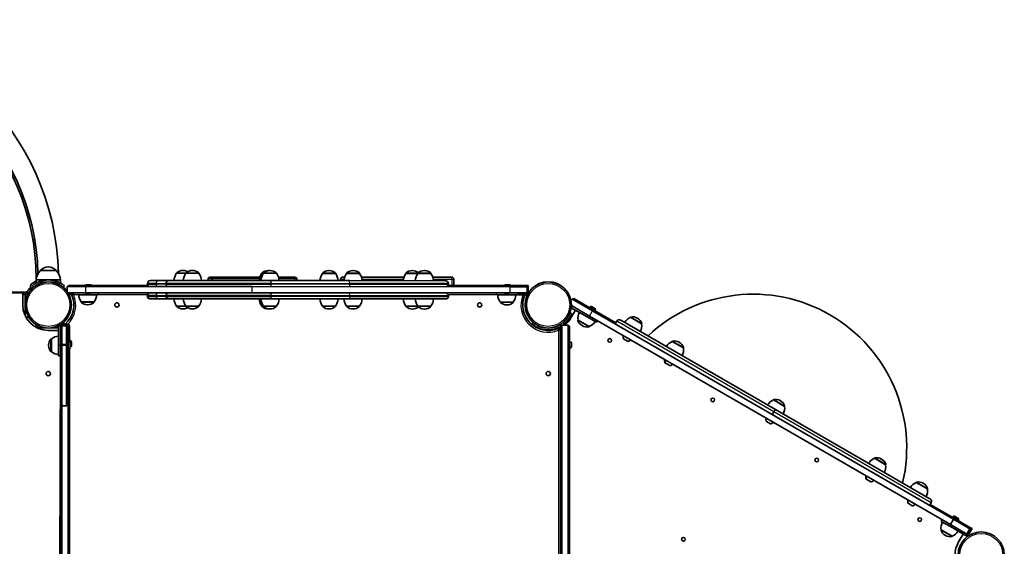
# Model space of a CAD drawing. Units: millimetres. Extents: x -4279 to 4205, y -3196 to 3014.
# Drawn here: x -43 to 1580, y 647 to 1514 of the extents above; entities that cross this region are included whole.
import ezdxf

# ---------------------------------------------------------------- set-up
doc = ezdxf.new("R2010")
doc.units = ezdxf.units.MM
doc.linetypes.add('DOUBLE_DASH_CHAIN', pattern=[1.2403, 0.6614, -0.0827, 0.1654, -0.0827, 0.1654, -0.0827])
for name, color, linetype, lineweight in [('Odniesienie (ISO)', 7, 'DOUBLE_DASH_CHAIN', 25), ('Widoczne (ISO)', 7, 'Continuous', 35), ('Widoczne wąskie (ISO)', 7, 'Continuous', 25)]:
    doc.layers.add(name, color=color, linetype=linetype, lineweight=lineweight)

msp = doc.modelspace()

# ---------------------------------------------------------------- linework, layer by layer
at = {"layer": 'Odniesienie (ISO)', "ltscale": 0.952172}
for p, q in [((36.8, 1064.2), (36.8, 1061.2)), ((69.3, 1064.1), (69.3, 1061.1)), ((86.8, 1064.1), (86.8, 1061.1)), ((742.6, 1063.9), (742.6, 1060.9)), ((760.1, 1063.9), (760.1, 1060.9)), ((792.6, 1063.8), (792.6, 1060.8))]:
    msp.add_line(p, q, dxfattribs=at)
at = {"layer": 'Odniesienie (ISO)', "ltscale": 8.734446}
for p, q in [((36.8, 1064.2), (69.3, 1064.1)), ((36.8, 1061.2), (69.3, 1061.1)), ((760.1, 1063.9), (792.6, 1063.8)), ((760.1, 1060.9), (792.6, 1060.8))]:
    msp.add_line(p, q, dxfattribs=at)
at = {"layer": 'Odniesienie (ISO)', "ltscale": 11.081567}
for p, q in [((86.8, 1064.1), (69.3, 1064.1)), ((86.8, 1061.1), (69.3, 1061.1)), ((760.1, 1063.9), (742.6, 1063.9)), ((760.1, 1060.9), (742.6, 1060.9))]:
    msp.add_line(p, q, dxfattribs=at)
at = {"layer": 'Widoczne (ISO)'}
for p, q in [((-31.1, 1195.3), (-28.2, 1195.9)), ((-18.1, 1152.1), (-21, 1151.4)), ((17.5, 1100.8), (-8.5, 1100.8)), ((-8.5, 1100.8), (-8.5, 1100.8)), ((17.5, 1100.8), (17.5, 1100.8)), ((215.8, 1096.3), (215.8, 1096.4)), ((231.3, 1096.3), (215.8, 1096.3)), ((226.8, 1101), (226.2, 1101)), ((231.3, 1096.3), (231.3, 1096.4)), ((252.6, 1096.3), (231.3, 1096.3)), ((242.3, 1101), (241.7, 1101)), ((252.6, 1096.3), (252.6, 1096.4)), ((270.7, 1090.2), (277.2, 1090.2)), ((277.2, 1090.2), (353.2, 1090.2)), ((358.7, 1096.3), (356.4, 1096.3)), ((356.4, 1096.3), (356.4, 1096.3)), ((359.3, 1096.3), (358.7, 1096.3)), ((380.6, 1096.3), (359.3, 1096.3)), ((359.3, 1096.3), (359.3, 1096.3)), ((367.4, 1100.9), (366.8, 1100.9)), ((370.2, 1100.9), (369.7, 1100.9)), ((380.6, 1096.3), (380.6, 1096.3)), ((383.8, 1090.2), (409.6, 1090.2)), ((409.6, 1090.2), (410.8, 1090.2)), ((456.4, 1096.2), (456.4, 1096.3)), ((477.7, 1096.2), (456.4, 1096.2)), ((467.3, 1100.9), (466.7, 1100.9)), ((477.7, 1096.2), (477.7, 1096.3)), ((490, 1090.2), (492.9, 1090.2)), ((496.1, 1096.2), (496.1, 1096.3)), ((517.4, 1096.2), (496.1, 1096.2)), ((507, 1100.9), (506.5, 1100.9)), ((517.4, 1096.2), (517.4, 1096.3)), ((520.6, 1090.2), (590.6, 1090.2)), ((613.6, 1096.2), (593.8, 1096.2)), ((593.8, 1096.2), (593.8, 1096.2)), ((604.7, 1100.8), (604.1, 1100.8)), ((634.9, 1096.2), (613.6, 1096.2)), ((613.6, 1096.2), (613.6, 1096.2)), ((624.6, 1100.8), (624, 1100.8)), ((634.9, 1096.2), (634.9, 1096.2)), ((638.1, 1090.2), (668.3, 1090.2)), ((668.3, 1090.2), (668.9, 1090.2)), ((-24.7, 1074.2), (-24.4, 1074.2)), ((-24.4, 1074.2), (-24.4, 1069)), ((-21.9, 1075.7), (-20, 1073.4)), ((4.5, 1085.3), (-15.5, 1085.3)), ((-15.5, 1085.3), (-15.5, 1080.1)), ((24.5, 1085.3), (4.5, 1085.3)), ((24.5, 1085.3), (24.5, 1080.1)), ((28.9, 1073.4), (30.9, 1075.7)), ((35.8, 1065.8), (35.8, 1074.4)), ((66.5, 1074.4), (35.8, 1074.4)), ((37.5, 1076.2), (56.3, 1076.2)), ((37.5, 1076.2), (37.5, 1074.4)), ((56.3, 1076.2), (64.4, 1076.2)), ((64, 1074.9), (64, 1074.4)), ((340.2, 1074.3), (66.5, 1074.4)), ((66.6, 1077.4), (66.8, 1077.4)), ((66.8, 1077.4), (67.1, 1077.4)), ((67.1, 1077.4), (69, 1077.4)), ((68.3, 1077.5), (68.6, 1077.5)), ((68.6, 1077.5), (68.8, 1077.5)), ((68.8, 1077.5), (70.8, 1077.5)), ((69.5, 1077.4), (71.5, 1077.4)), ((71.3, 1077.5), (73.2, 1077.5)), ((71.5, 1077.4), (71.7, 1077.4)), ((71.7, 1077.4), (72, 1077.4)), ((73.2, 1077.5), (73.5, 1077.5)), ((73.5, 1077.5), (73.7, 1077.5)), ((74.2, 1076.2), (168.5, 1076.2)), ((74.5, 1074.9), (74.5, 1074.4)), ((167.9, 1079.6), (167.9, 1078.3)), ((172.6, 1084.3), (186.2, 1084.3)), ((203.3, 1084.3), (186.2, 1084.3)), ((198.5, 1079.6), (198.5, 1078.3)), ((203.3, 1084.3), (368.4, 1084.3)), ((267.7, 1084.3), (267.7, 1087.2)), ((274.6, 1084.3), (274.6, 1087.2)), ((340.2, 1074.3), (765.6, 1074.1)), ((500.8, 1084.2), (368.4, 1084.3)), ((413.8, 1084.2), (413.8, 1087.2)), ((486, 1084.2), (486, 1086.2)), ((500.8, 1084.2), (659.1, 1084.1)), ((663.4, 1076.2), (755.4, 1076.2)), ((663.9, 1079.4), (663.9, 1078.1)), ((672.9, 1076.2), (672.9, 1086.2)), ((754.8, 1074.6), (754.8, 1074.1)), ((757.4, 1077.2), (757.6, 1077.2)), ((757.6, 1077.2), (757.9, 1077.2)), ((757.9, 1077.2), (759.8, 1077.2)), ((759.1, 1077.5), (759.4, 1077.5)), ((759.4, 1077.5), (759.6, 1077.5)), ((759.6, 1077.5), (761.6, 1077.5)), ((760.3, 1077.2), (762.3, 1077.2)), ((762.1, 1077.5), (764, 1077.5)), ((762.3, 1077.2), (762.5, 1077.2)), ((762.5, 1077.2), (762.8, 1077.2)), ((764, 1077.5), (764.3, 1077.5)), ((764.3, 1077.5), (764.5, 1077.5)), ((764.8, 1076.2), (776.1, 1076.2)), ((765.3, 1074.6), (765.3, 1074.1)), ((793.8, 1074.1), (765.6, 1074.1)), ((776.1, 1076.2), (795.3, 1076.2)), ((793.8, 1064.1), (793.8, 1074.1)), ((795.3, 1064.2), (795.3, 1076.2)), ((-781.4, 1065.2), (-33.5, 1065.2)), ((-37.5, 1064.3), (-777.3, 1065.6)), ((-37.6, 1044.3), (-37.5, 1064.3)), ((-33.6, 1064.2), (-37.5, 1064.2)), ((-27.9, 1064.2), (-33.6, 1064.2)), ((-33.6, 1064.2), (-33.6, 1061.2)), ((-29.6, 1061.2), (-33.6, 1061.2)), ((-33.6, 1061.2), (-33.6, 1027.2)), ((-29.6, 1061.2), (-29.6, 1064.2)), ((66.5, 1064.4), (36.7, 1064.4)), ((37.5, 1064.4), (37.5, 1064.2)), ((56.3, 1064.2), (37.5, 1064.2)), ((38.5, 1061.2), (38.5, 1064.2)), ((43.2, 1061.2), (38.5, 1061.2)), ((66.3, 1064.2), (46.2, 1064.2)), ((54.3, 1061.1), (84.3, 1061.1)), ((66.3, 1064.2), (56.3, 1064.2)), ((66.3, 1064.4), (66.3, 1061.1)), ((340.2, 1064.3), (66.5, 1064.4)), ((72.3, 1064.4), (72.3, 1061.1)), ((171.5, 1064.2), (72.3, 1064.2)), ((171.5, 1064.2), (72.3, 1064.2)), ((88.5, 1064.2), (88.5, 1064.2)), ((167.8, 1059.6), (167.8, 1058.3)), ((198.5, 1059.6), (198.5, 1058.3)), ((340.2, 1064.3), (765.6, 1064.1)), ((663.9, 1059.4), (663.9, 1058.1)), ((745.1, 1060.9), (775.1, 1060.8)), ((757.1, 1064.1), (757.1, 1060.9)), ((763.1, 1064.1), (763.1, 1060.9)), ((793.8, 1064.1), (765.6, 1064.1)), ((794.3, 1061.2), (789.7, 1061.2)), ((795.3, 1064.2), (793.8, 1064.2)), ((794.3, 1061.2), (794.3, 1064.2)), ((58.6, 1049.1), (79.9, 1049.1)), ((58.6, 1049.1), (58.6, 1049.1)), ((69, 1044.5), (69.6, 1044.5)), ((79.9, 1049.1), (79.9, 1049.1)), ((185.5, 1054.3), (171.8, 1054.3)), ((185.5, 1054.3), (202.5, 1054.3)), ((368.9, 1054.3), (202.5, 1054.3)), ((215.8, 1042.3), (231.3, 1042.3)), ((215.8, 1042.3), (215.8, 1042.3)), ((231.3, 1042.3), (252.6, 1042.3)), ((231.3, 1042.3), (231.3, 1042.3)), ((252.6, 1042.3), (252.6, 1042.2)), ((356.4, 1042.3), (358.7, 1042.3)), ((356.4, 1042.3), (356.4, 1042.2)), ((358.7, 1042.3), (359.3, 1042.3)), ((359.3, 1042.3), (380.6, 1042.3)), ((359.3, 1042.3), (359.3, 1042.2)), ((368.9, 1054.3), (500.9, 1054.2)), ((380.6, 1042.3), (380.6, 1042.2)), ((456.4, 1042.2), (477.7, 1042.2)), ((456.4, 1042.2), (456.4, 1042.2)), ((477.7, 1042.2), (477.7, 1042.2)), ((496.1, 1042.2), (517.4, 1042.2)), ((496.1, 1042.2), (496.1, 1042.1)), ((659.9, 1054.1), (500.9, 1054.2)), ((517.4, 1042.2), (517.4, 1042.1)), ((593.7, 1042.2), (613.6, 1042.2)), ((593.7, 1042.2), (593.7, 1042.1)), ((613.6, 1042.2), (634.9, 1042.2)), ((613.6, 1042.2), (613.6, 1042.1)), ((634.9, 1042.2), (634.9, 1042.1)), ((749.4, 1048.9), (770.7, 1048.8)), ((749.4, 1048.9), (749.4, 1048.8)), ((759.8, 1044.2), (760.4, 1044.2)), ((770.7, 1048.8), (770.7, 1048.8)), ((865.7, 1051.7), (867.1, 1054.2)), ((865.7, 1051.7), (867.1, 1054.2)), ((892.7, 1024.4), (866.2, 1039.7)), ((896.5, 1025.7), (866.4, 1043)), ((867.1, 1054.2), (901.5, 1034.3)), ((867.1, 1054.2), (867.1, 1054.2)), ((870.5, 1054.6), (869.5, 1052.8)), ((870.5, 1054.6), (874.2, 1052.4)), ((896, 1039.8), (874.2, 1052.4)), ((895, 1038.9), (894.7, 1038.3)), ((896.8, 1040.2), (896.8, 1040.2)), ((898.5, 1039.9), (898.7, 1039.7)), ((898.7, 1039.7), (899, 1039.6)), ((899, 1039.6), (900.6, 1038.6)), ((900.3, 1041.1), (900.5, 1041)), ((900.5, 1041), (900.8, 1040.9)), ((900.8, 1040.9), (902.4, 1039.9)), ((902.9, 1039.7), (904.6, 1038.7)), ((904.6, 1038.7), (904.8, 1038.6)), ((904.8, 1038.6), (905, 1038.4)), ((-33.6, 1027.2), (-33.6, 1026.3)), ((-32.5, 1024.2), (-27.9, 1024.2)), ((226.1, 1037.7), (226.7, 1037.7)), ((241.7, 1037.7), (242.2, 1037.7)), ((366.8, 1037.6), (367.3, 1037.6)), ((369.6, 1037.6), (370.2, 1037.6)), ((466.7, 1037.6), (467.3, 1037.6)), ((506.4, 1037.6), (507, 1037.6)), ((604.1, 1037.5), (604.7, 1037.5)), ((624, 1037.5), (624.5, 1037.5)), ((866.9, 1030.2), (864.1, 1031.2)), ((873.2, 1035.7), (865.7, 1022.7)), ((892.7, 1024.4), (907.9, 1015.6)), ((896.5, 1025.7), (1491, 682.4)), ((901.1, 1038.4), (902.8, 1037.4)), ((1496, 691.1), (901.5, 1034.3)), ((902.8, 1037.4), (903, 1037.3)), ((903, 1037.3), (903.2, 1037.2)), ((904.1, 1033.7), (903.8, 1033)), ((939.7, 1014.6), (904.5, 1034.9)), ((905.9, 1034.9), (905.6, 1034.3)), ((982.3, 1013.1), (963.8, 1023.8)), ((963.8, 1023.8), (963.9, 1023.8)), ((975.6, 1022.3), (975.1, 1022.6)), ((-15.5, 1011.9), (-15.5, 1007.2)), ((-13.9, 1006.4), (-12.5, 1006.4)), ((-12.5, 1006.4), (0.1, 1006.4)), ((8.8, 1006.4), (21.5, 1006.4)), ((21.5, 1010.2), (24.5, 1010.2)), ((21.5, 1010.2), (21.5, 977.7)), ((21.5, 1006.4), (21.5, 1006.4)), ((24.5, 1007.7), (24.5, 1010.2)), ((24.5, 979.7), (24.5, 1007.7)), ((26.5, 1009.7), (34.5, 1009.7)), ((27.5, 1012.6), (36.5, 1012.6)), ((30.9, 1012.8), (28.9, 1015.1)), ((36.5, 1007.7), (36.5, 979.7)), ((39.5, 983.1), (39.5, 1009.6)), ((803.9, 1015.1), (802, 1012.8)), ((848.4, 1007.9), (848.4, 1002.5)), ((851.4, 1010.9), (860.4, 1010.9)), ((854.8, 1012.8), (852.8, 1015.1)), ((863.4, 256.7), (863.4, 1007.9)), ((877.5, 1019.3), (895.9, 1008.7)), ((877.5, 1019.3), (877.5, 1019.3)), ((884.1, 1010.1), (884.6, 1009.8)), ((895.9, 1008.7), (895.9, 1008.6)), ((907.9, 1015.6), (909.4, 1018.2)), ((938.7, 1012.9), (941.3, 1017.4)), ((938.7, 1012.9), (941.3, 1017.4)), ((947.8, 1019.2), (1202.6, 872)), ((982.3, 1013.1), (982.3, 1013.2)), ((21.5, 1002.1), (4.4, 1002.2)), ((819.3, 1003.2), (837.5, 1003.2)), ((821.2, 1003.8), (821.2, 1003.8)), ((848.3, 1003.2), (848.4, 1003.2)), ((848.4, 1002.5), (848.4, 1003.2)), ((848.4, 265.3), (848.4, 1002.5)), ((4.8, 978), (4.8, 977.4)), ((9.5, 988.3), (9.4, 988.3)), ((9.5, 988.3), (9.5, 967)), ((21.5, 960.2), (21.5, 977.7)), ((24.5, 979.7), (24.5, 977.8)), ((24.5, 879.8), (24.5, 977.8)), ((36.5, 986.7), (37.3, 986.7)), ((36.5, 977.8), (36.5, 979.7)), ((36.5, 977.8), (36.5, 879.8)), ((37.3, 968.7), (37.3, 986.7)), ((40.2, 985.4), (39.5, 985.4)), ((40.5, 977.2), (40.5, 978.1)), ((42.8, 982.8), (42.8, 977.4)), ((864.1, 983.6), (863.4, 983.6)), ((866.7, 981), (866.7, 975.7)), ((959.2, 984.4), (952.5, 988.3)), ((1032.8, 983.9), (1032.8, 984)), ((1051.3, 973.3), (1032.8, 983.9)), ((1044.6, 982.5), (1044.1, 982.8)), ((9.5, 967), (9.4, 967)), ((21.5, 960.2), (24.5, 960.2)), ((23.2, 304.4), (24.3, 960.2)), ((24.5, 304.4), (24.5, 960.2)), ((36.5, 968.7), (37.3, 968.7)), ((39.5, 292.2), (39.5, 972.2)), ((864.1, 973.1), (863.4, 973.1)), ((1051.3, 973.3), (1051.3, 973.3)), ((1021.7, 948.3), (1020.7, 948.9)), ((1028.5, 944.4), (1021.7, 948.3)), ((24.5, 879.8), (24.5, 879.8)), ((26.5, 877.8), (34.5, 877.8)), ((36.5, 879.8), (36.5, 879.8)), ((1217.8, 877.1), (1199.4, 887.8)), ((1199.4, 887.8), (1199.4, 887.8)), ((1211.2, 886.3), (1210.7, 886.6)), ((1217.8, 877.1), (1217.9, 877.2)), ((1197.6, 863.4), (1200.2, 867.9)), ((1197.6, 863.4), (1200.2, 867.9)), ((1202.6, 872), (1200.2, 867.9)), ((1200.2, 867.9), (1202.6, 872)), ((1202.6, 872), (1457.4, 724.9)), ((1194.5, 848.5), (1187.8, 852.4)), ((1384.4, 780.9), (1365.9, 791.6)), ((1365.9, 791.6), (1366, 791.6)), ((1377.7, 790.1), (1377.2, 790.4)), ((1384.4, 780.9), (1384.4, 781)), ((1353.4, 756.8), (1352.4, 757.4)), ((1360.2, 752.9), (1353.4, 756.8)), ((1453.4, 741.1), (1434.9, 751.8)), ((1434.9, 751.8), (1435, 751.8)), ((1446.7, 750.3), (1446.2, 750.6)), ((1453.4, 741.1), (1453.4, 741.2)), ((1428.3, 713.5), (1421.6, 717.4)), ((1456.5, 713.9), (1459.2, 718.4)), ((1456.5, 713.9), (1459.2, 718.4)), ((1494.2, 694.4), (1457.5, 715.6)), ((1475.8, 687.7), (1477.3, 690.3)), ((1475.8, 687.7), (1491, 679)), ((1491, 682.4), (1496, 691.1)), ((1518.4, 666.6), (1491, 682.4)), ((1493.3, 693.5), (1492.9, 692.9)), ((1495.1, 694.8), (1495.1, 694.8)), ((1496, 691.1), (1523.4, 675.3)), ((1496.8, 694.5), (1497, 694.3)), ((1497, 694.3), (1497.2, 694.2)), ((1497.2, 694.2), (1498.9, 693.2)), ((1498.6, 695.7), (1498.8, 695.6)), ((1498.8, 695.6), (1499, 695.5)), ((1499, 695.5), (1500.7, 694.5)), ((1499.3, 693), (1501, 692)), ((1501, 692), (1501.2, 691.9)), ((1501.1, 694.3), (1502.8, 693.3)), ((1501.2, 691.9), (1501.4, 691.8)), ((1502.4, 688.3), (1502, 687.6)), ((1523, 677.8), (1502.7, 689.5)), ((1502.8, 693.3), (1503, 693.2)), ((1503, 693.2), (1503.2, 693)), ((1504.2, 689.5), (1503.8, 688.9)), ((1475.7, 673.9), (1494.2, 663.3)), ((1475.7, 673.9), (1475.7, 673.9)), ((1519.1, 662.7), (1491, 679)), ((1504.6, 653.8), (1512.1, 666.8)), ((1518.4, 666.6), (1523.4, 675.3)), ((1520.6, 665.3), (1518.4, 666.6)), ((1519.1, 662.7), (1520.6, 665.3)), ((1521.7, 667), (1519.4, 668.4)), ((1526.7, 675.7), (1521.7, 667)), ((1521.7, 667), (1525, 672.6)), ((1521.7, 667), (1521.7, 667)), ((1523, 677.8), (1525.5, 676.4)), ((1523.8, 673.3), (1525.5, 676.4)), ((1523.8, 673.3), (1525, 672.6)), ((1526.7, 675.7), (1525, 672.6)), ((1526.7, 675.7), (1525.5, 676.4)), ((1526.7, 675.7), (1526.7, 675.7)), ((1482.4, 664.7), (1482.9, 664.4)), ((1494.2, 663.3), (1494.2, 663.2))]:
    msp.add_line(p, q, dxfattribs=at)
for centre, radius in [((4.5, 1044.2), 38.1), ((4.5, 1044.2), 38), ((828.4, 1044.2), 38.1), ((828.4, 1044.2), 38), ((117.5, 1044.2), 3.5), ((715.3, 1044.2), 3.5), ((929.7, 985.7), 3.05), ((4.3, 931.2), 3.55), ((828.4, 931.2), 3.5), ((1099.4, 887.7), 3.05), ((1270.9, 788.7), 3.05), ((1440.6, 690.7), 3.05), ((1541.9, 632.3), 38), ((1051.2, 658.2), 3.05)]:
    msp.add_circle(centre, radius, dxfattribs=at)
for centre, radius, start, end in [((-407.5, 1085.3), 428.8, 1.4682, 178.5319), ((-407.5, 1085.3), 395.1, 1.5258, 178.4742), ((-407.5, 1085.3), 392.1, 0.2909, 179.7092), ((6.5, 1085.2), 22, 95.1679, 131.7432), ((2.5, 1085.2), 22, 48.2569, 84.8321), ((6.5, 1084.7), 22, 132.9567, 178.4343), ((-7.5, 1100.8), 1, 131.7432, 180), ((16.5, 1100.8), 1, 0, 48.2569), ((2.5, 1084.7), 22, 1.5658, 47.0434), ((233.4, 1083.1), 22, 143.1871, 176.9142), ((216.8, 1096.4), 1, 131.9354, 179.9762), ((226.2, 1086), 15, 89.9762, 131.9354), ((226.7, 1086), 15, 60.1128, 89.9762), ((248.9, 1083.1), 22, 143.1871, 176.9142), ((232.3, 1096.4), 1, 131.9354, 179.9762), ((241.7, 1086), 15, 89.9762, 131.9354), ((242.3, 1086), 15, 48.017, 89.9762), ((251.6, 1096.4), 1, 359.9762, 48.017), ((235, 1083.1), 22, 3.0382, 36.7653), ((270.7, 1087.2), 3, 90, 180), ((374, 1083.1), 22, 143.1871, 176.9142), ((376.3, 1083.1), 22, 143.1871, 176.9142), ((376.9, 1083.1), 22, 143.1871, 176.9142), ((357.4, 1096.3), 1, 131.9354, 179.9762), ((366.8, 1085.9), 15, 89.9762, 131.9354), ((360.3, 1096.3), 1, 131.9354, 179.9762), ((369.6, 1085.9), 15, 89.9762, 131.9354), ((367.4, 1085.9), 15, 85.6086, 89.9762), ((370.2, 1085.9), 15, 48.017, 89.9762), ((379.6, 1096.3), 1, 359.9762, 48.017), ((363, 1083.1), 22, 3.0382, 36.7653), ((410.8, 1087.2), 3, 0, 90), ((474, 1083), 22, 143.1871, 176.9142), ((457.4, 1096.3), 1, 131.9354, 179.9762), ((466.7, 1085.9), 15, 89.9762, 131.9354), ((467.3, 1085.9), 15, 48.017, 89.9762), ((476.7, 1096.3), 1, 359.9762, 48.017), ((460, 1083.1), 22, 3.0382, 36.7653), ((490, 1086.2), 4, 90, 180), ((513.7, 1083), 22, 143.1871, 176.9142), ((497.1, 1096.3), 1, 131.9354, 179.9762), ((506.5, 1085.9), 15, 89.9762, 131.9354), ((507, 1085.9), 15, 48.017, 89.9762), ((516.4, 1096.3), 1, 359.9762, 48.017), ((499.8, 1083), 22, 3.0382, 36.7653), ((611.4, 1083), 22, 143.1871, 176.9142), ((594.8, 1096.2), 1, 131.9354, 179.9762), ((604.1, 1085.8), 15, 89.9762, 131.9354), ((604.7, 1085.8), 15, 49.9692, 89.9762), ((631.2, 1083), 22, 143.1871, 176.9142), ((614.6, 1096.2), 1, 131.9354, 179.9762), ((624, 1085.8), 15, 89.9762, 131.9354), ((624.6, 1085.8), 15, 48.017, 89.9762), ((633.9, 1096.2), 1, 359.9762, 48.017), ((617.3, 1083), 22, 3.0382, 36.7653), ((668.9, 1086.2), 4, 0, 90), ((4.5, 1044.2), 41.1, 137.0467, 145.6253), ((-28, 1074.4), 3.3, 317.0467, 10.3396), ((-21.5, 1075.6), 3.3, 129.586, 190.3396), ((4.5, 1044.2), 44.1, 119.2693, 129.586), ((-18.7, 1085.5), 3.3, 299.2693, 342.6635), ((4.5, 1044.2), 41.1, 71.4327, 108.5673), ((66.6, 1074.9), 2.56, 89.9762, 179.9762), ((68.3, 1075), 2.56, 90, 104.644), ((72, 1074.9), 2.56, 359.9762, 89.9762), ((73.7, 1075), 2.56, 29.4845, 90), ((172.6, 1079.6), 4.75, 89.9762, 179.9762), ((171.9, 1078.3), 4, 179.9762, 269.9762), ((203.3, 1079.6), 4.75, 89.9762, 179.9762), ((202.5, 1078.3), 4, 179.9762, 269.9762), ((659.1, 1079.4), 4.75, 359.9762, 89.9762), ((659.9, 1078.1), 4, 269.9762, 359.9762), ((757.4, 1074.6), 2.56, 89.9762, 179.9762), ((759.1, 1075), 2.56, 90, 121.182), ((762.8, 1074.6), 2.56, 359.9762, 89.9762), ((764.5, 1075), 2.56, 29.4845, 90), ((-33.5, 1070.2), 5, 270, 325.6253), ((4.5, 1044.2), 42.1, 311.2399, 22.1702), ((46.2, 1061.2), 3, 90.0001, 202.1702), ((76.3, 1062.3), 22, 183.0382, 216.7653), ((62.3, 1062.3), 22, 323.1871, 356.9142), ((172.6, 1059.6), 4.75, 89.9762, 179.9762), ((171.8, 1058.3), 4, 179.9762, 269.9762), ((203.2, 1059.6), 4.75, 89.9762, 179.9762), ((202.5, 1058.3), 4, 179.9762, 269.9762), ((659.1, 1059.4), 4.75, 359.9762, 89.9762), ((659.9, 1058.1), 4, 269.9762, 359.9762), ((767.1, 1062), 22, 183.0382, 216.7653), ((753.1, 1062), 22, 323.1871, 356.9142), ((828.4, 1044.2), 42.1, 157.8299, 292.1702), ((786.7, 1061.2), 3, 337.8299, 72.9413), ((1166.1, 808.9), 253, 346.7638, 133.2363), ((4.5, 1044.2), 42.1, 179.8987, 269.8987), ((59.6, 1049.1), 1, 179.9762, 228.017), ((69, 1059.5), 15, 228.017, 269.9762), ((69.6, 1059.5), 15, 269.9762, 311.9354), ((78.9, 1049.1), 1, 311.9354, 359.9762), ((233.4, 1055.5), 22, 183.0382, 216.7653), ((216.8, 1042.3), 1, 179.9762, 228.017), ((226.2, 1052.7), 15, 228.017, 269.9762), ((226.7, 1052.7), 15, 269.9762, 299.8396), ((248.9, 1055.5), 22, 183.0382, 216.7653), ((232.3, 1042.3), 1, 179.9762, 228.017), ((241.7, 1052.7), 15, 228.017, 269.9762), ((242.2, 1052.7), 15, 269.9762, 311.9354), ((251.6, 1042.2), 1, 311.9354, 359.9762), ((235, 1055.5), 22, 323.1871, 356.9142), ((374, 1055.4), 22, 183.0382, 216.7653), ((376.3, 1055.4), 22, 183.0382, 216.7653), ((376.9, 1055.4), 22, 183.0382, 216.7653), ((357.4, 1042.2), 1, 179.9762, 228.017), ((366.8, 1052.6), 15, 228.017, 269.9762), ((360.3, 1042.2), 1, 179.9762, 228.017), ((369.6, 1052.6), 15, 228.017, 269.9762), ((370.2, 1052.6), 15, 269.9762, 311.9354), ((379.6, 1042.2), 1, 311.9354, 359.9762), ((363, 1055.4), 22, 323.1871, 356.9142), ((474, 1055.4), 22, 183.0382, 216.7653), ((457.4, 1042.2), 1, 179.9762, 228.017), ((466.7, 1052.6), 15, 228.017, 269.9762), ((467.3, 1052.6), 15, 269.9762, 311.9354), ((476.7, 1042.2), 1, 311.9354, 359.9762), ((460, 1055.4), 22, 323.1871, 356.9142), ((513.7, 1055.4), 22, 183.0382, 216.7653), ((497.1, 1042.1), 1, 179.9762, 228.017), ((506.4, 1052.6), 15, 228.017, 269.9762), ((507, 1052.6), 15, 269.9762, 311.9354), ((516.4, 1042.1), 1, 311.9354, 359.9762), ((499.8, 1055.4), 22, 323.1871, 356.9142), ((611.4, 1055.3), 22, 183.0382, 216.7653), ((594.7, 1042.1), 1, 179.9762, 228.017), ((604.1, 1052.5), 15, 228.017, 269.9762), ((604.7, 1052.5), 15, 269.9762, 309.9832), ((631.2, 1055.3), 22, 183.0382, 216.7653), ((614.6, 1042.1), 1, 179.9762, 228.017), ((624, 1052.5), 15, 228.017, 269.9762), ((624.5, 1052.5), 15, 269.9762, 311.9354), ((633.9, 1042.1), 1, 311.9354, 359.9762), ((617.3, 1055.3), 22, 323.1871, 356.9142), ((750.4, 1048.8), 1, 179.9762, 228.017), ((759.8, 1059.2), 15, 228.017, 269.9762), ((760.4, 1059.2), 15, 269.9762, 311.9354), ((769.7, 1048.8), 1, 311.9354, 359.9762), ((897.3, 1037.6), 2.56, 60, 150), ((899, 1038.9), 2.56, 60, 150), ((367.3, 1052.6), 15, 269.9762, 274.3438), ((828.4, 1044.2), 43.1, 309.1819, 330), ((899.3, 1021.9), 22, 153.0621, 186.7892), ((901.9, 1035), 2.56, 330, 60), ((903.7, 1036.2), 2.56, 330, 60), ((972.5, 1003.5), 22, 113.2109, 146.938), ((964.7, 1023.3), 1, 101.9592, 150), ((967.6, 1009.6), 15, 60, 101.9592), ((968.1, 1009.3), 15, 18.0409, 60), ((4.5, 1044.2), 38, 253.2173, 257.6382), ((27.5, 1009.6), 3, 90, 177.9273), ((26.5, 1007.7), 2, 90, 180), ((34.5, 1007.7), 2, 0, 90), ((36.5, 1009.6), 3, 0, 90), ((828.4, 1044.2), 41.1, 281.4327, 299.2386), ((828.4, 1044.2), 43.1, 295.0796, 297.6827), ((851.4, 1007.9), 3, 169.4331, 180.0001), ((851.4, 1007.9), 3, 90.0001, 162.3293), ((828.4, 1044.2), 41.1, 305.6187, 318.5673), ((828.4, 1044.2), 38.1, 310, 316.7828), ((860.4, 1007.9), 3, 0.0001, 90.0001), ((878.3, 1018.8), 1, 150, 198.0409), ((891.6, 1023.1), 15, 198.0409, 240), ((892.1, 1022.8), 15, 240, 281.9592), ((895, 1009.1), 1, 281.9592, 330), ((887.3, 1028.9), 22, 293.2109, 326.938), ((945.4, 1015.1), 4.75, 60, 150), ((945.4, 1015.1), 4.75, 60, 150), ((960.4, 1010.5), 22, 333.0621, 6.7892), ((981.4, 1013.7), 1, 330, 18.0409), ((22.7, 970.7), 22, 93.062, 126.7891), ((828.4, 1044.2), 41, 251.4327, 288.5674), ((845.4, 1002.5), 3, 0.0001, 112.1702), ((958.7, 991.3), 7.12, 160.6444, 200.3723), ((19.8, 978), 15, 138.0408, 180), ((19.8, 977.4), 15, 180, 221.9592), ((9.4, 987.3), 1, 90, 138.0408), ((27.5, 978.1), 13, 0, 41.1274), ((27.5, 977.2), 13, 318.8726, 0), ((40.2, 982.8), 2.56, 0, 90), ((40.2, 977.4), 2.56, 271.2277, 0), ((864.1, 981), 2.56, 0.0001, 90.0001), ((864.1, 975.7), 2.56, 270.0001, 0.0001), ((953, 989.1), 1, 200.3723, 240), ((959.7, 985.2), 1, 240, 279.6278), ((958.7, 991.3), 7.12, 279.6278, 319.3557), ((1041.5, 963.7), 22, 113.2109, 146.938), ((1033.7, 983.5), 1, 101.9592, 150), ((1036.6, 969.8), 15, 60, 101.9592), ((1037.1, 969.5), 15, 18.0409, 60), ((1050.4, 973.8), 1, 330, 18.0409), ((9.4, 968), 1, 221.9592, 270), ((22.7, 984.6), 22, 233.2109, 266.938), ((1029.4, 970.7), 22, 333.0621, 6.7892), ((1026.9, 951.9), 7.12, 160.6444, 200.3723), ((1021.2, 949.8), 1, 200.3723, 240), ((1027.9, 951.3), 7.12, 160.6444, 200.3723), ((1022.2, 949.2), 1, 200.3723, 240), ((1029, 945.3), 1, 240, 279.6278), ((1027.9, 951.3), 7.12, 279.6278, 319.3557), ((26.5, 879.8), 2, 180, 270), ((34.5, 879.8), 2, 270, 0), ((1208.1, 867.5), 22, 113.2109, 146.938), ((1200.3, 887.3), 1, 101.9592, 150), ((1203.2, 873.6), 15, 60, 101.9592), ((1203.7, 873.3), 15, 18.0409, 60), ((1196, 874.5), 22, 333.0621, 6.7892), ((1217, 877.7), 1, 330, 18.0409), ((1194, 855.4), 7.12, 160.6444, 200.3723), ((1188.3, 853.3), 1, 200.3723, 240), ((1195, 849.4), 1, 240, 279.6278), ((1194, 855.4), 7.12, 279.6278, 319.3557), ((1374.6, 771.4), 22, 113.2109, 146.938), ((1366.8, 791.1), 1, 101.9592, 150), ((1369.7, 777.4), 15, 60, 101.9592), ((1370.2, 777.2), 15, 18.0409, 60), ((1362.5, 778.3), 22, 333.0621, 6.7892), ((1383.6, 781.5), 1, 330, 18.0409), ((1358.6, 760.4), 7.12, 160.6444, 200.3723), ((1352.9, 758.3), 1, 200.3723, 240), ((1359.6, 759.8), 7.12, 160.6444, 200.3723), ((1353.9, 757.7), 1, 200.3723, 240), ((1360.7, 753.8), 1, 240, 279.6278), ((1359.6, 759.8), 7.12, 279.6278, 319.3557), ((1443.6, 731.5), 22, 113.2109, 146.938), ((1435.8, 751.3), 1, 101.9592, 150), ((1438.7, 737.6), 15, 60, 101.9592), ((1439.2, 737.3), 15, 18.0409, 60), ((1431.5, 738.5), 22, 333.0621, 6.7892), ((1452.6, 741.7), 1, 330, 18.0409), ((1427.8, 720.4), 7.12, 160.6444, 200.3723), ((1422.1, 718.3), 1, 200.3723, 240), ((1427.8, 720.4), 7.12, 279.6278, 319.3557), ((1455.1, 720.8), 4.75, 330, 60), ((1455.1, 720.8), 4.75, 330, 60), ((1428.8, 714.4), 1, 240, 279.6278), ((1497.6, 676.5), 22, 153.0621, 186.7892), ((1495.5, 692.2), 2.56, 60, 150), ((1497.3, 693.5), 2.56, 60, 150), ((1500.2, 689.6), 2.56, 330, 60), ((1502, 690.8), 2.56, 330, 60), ((1476.6, 673.4), 1, 150, 198.0409), ((1489.9, 677.7), 15, 198.0409, 240), ((1485.5, 683.5), 22, 293.2109, 326.938), ((1490.4, 677.4), 15, 240, 281.9592), ((1493.3, 663.7), 1, 281.9592, 330), ((1541.9, 632.3), 43.1, 150, 270)]:
    msp.add_arc(centre, radius, start, end, dxfattribs=at)
for points, knots in [([(277.2, 1090.2), (277.2, 1090.2), (277.2, 1090.2), (276.9, 1090.2), (276.5, 1090.1), (275.9, 1089.8), (275.6, 1089.5), (275.1, 1089), (274.9, 1088.7), (274.6, 1087.9), (274.6, 1087.5), (274.6, 1087.2)], [-0.0008313, -0.0008313, -0.0008313, -0.0008313, 0, 0, 0.120504, 0.120504, 0.2377394, 0.2377394, 0.3549094, 0.3549094, 0.472047, 0.472047, 0.472047, 0.472047]), ([(-8.6, 1083.1), (-9.5, 1082.8), (-10.5, 1082.5), (-12.3, 1081.7), (-13.2, 1081.3), (-14.9, 1080.4), (-15.7, 1080), (-17.2, 1079.1), (-17.8, 1078.7), (-19, 1077.9), (-19.5, 1077.6), (-20.3, 1076.9), (-20.7, 1076.6), (-21.3, 1076.2), (-21.6, 1076), (-21.8, 1075.7), (-21.9, 1075.7), (-21.9, 1075.7)], [2.492856, 2.492856, 2.492856, 2.492856, 2.783868, 2.783868, 3.074879, 3.074879, 3.36589, 3.36589, 3.656902, 3.656902, 3.939671, 3.939671, 4.22244, 4.22244, 4.505209, 4.505209, 4.787979, 4.787979, 4.787979, 4.787979]), ([(30.9, 1075.7), (30.9, 1075.7), (30.8, 1075.7), (30.5, 1076), (30.3, 1076.2), (29.7, 1076.6), (29.3, 1076.9), (28.4, 1077.6), (27.9, 1077.9), (26.8, 1078.7), (26.1, 1079.1), (24.7, 1080), (23.9, 1080.4), (22.2, 1081.3), (21.2, 1081.7), (19.4, 1082.5), (18.5, 1082.8), (17.5, 1083.1)], [4.78935, 4.78935, 4.78935, 4.78935, 5.072119, 5.072119, 5.354888, 5.354888, 5.637657, 5.637657, 5.920426, 5.920426, 6.211438, 6.211438, 6.502449, 6.502449, 6.793461, 6.793461, 7.084472, 7.084472, 7.084472, 7.084472]), ([(864.1, 1031.2), (864.1, 1031.2), (864.1, 1031.1), (864, 1030.8), (863.9, 1030.5), (863.6, 1029.8), (863.4, 1029.3), (863, 1028.3), (862.7, 1027.8), (862.1, 1026.5), (861.7, 1025.9), (860.9, 1024.4), (860.4, 1023.6), (859.3, 1022), (858.7, 1021.2), (857.4, 1019.6), (856.8, 1018.9), (856.1, 1018.2)], [9.714721, 9.714721, 9.714721, 9.714721, 9.997532, 9.997532, 10.280344, 10.280344, 10.563155, 10.563155, 10.845966, 10.845966, 11.138496, 11.138496, 11.431026, 11.431026, 11.723556, 11.723556, 12.016086, 12.016086, 12.016086, 12.016086]), ([(859.2, 1017.1), (859.8, 1017.8), (860.4, 1018.6), (861.6, 1020.2), (862.2, 1021), (863.3, 1022.6), (863.7, 1023.4), (864.6, 1024.8), (864.9, 1025.5), (865.5, 1026.7), (865.8, 1027.3), (866.2, 1028.3), (866.4, 1028.8), (866.7, 1029.5), (866.8, 1029.7), (866.9, 1030.1), (866.9, 1030.2), (866.9, 1030.2)], [7.280835, 7.280835, 7.280835, 7.280835, 7.571846, 7.571846, 7.862858, 7.862858, 8.153869, 8.153869, 8.44488, 8.44488, 8.727649, 8.727649, 9.010419, 9.010419, 9.293188, 9.293188, 9.575957, 9.575957, 9.575957, 9.575957]), ([(-6.5, 1007.8), (-7.4, 1008.1), (-8.4, 1008.4), (-10.3, 1009.1), (-11.2, 1009.5), (-12.9, 1010.4), (-13.7, 1010.8), (-14.8, 1011.4), (-15.2, 1011.6), (-15.5, 1011.9)], [7.413356, 7.413356, 7.413356, 7.413356, 7.705886, 7.705886, 7.998416, 7.998416, 8.290946, 8.290946, 8.437315, 8.437315, 8.437315, 8.437315]), ([(-15.5, 1008.4), (-15.1, 1008.1), (-14.6, 1007.9), (-13.3, 1007.2), (-12.4, 1006.8), (-11.5, 1006.4)], [11.1164567, 11.1164567, 11.1164567, 11.1164567, 11.2904278, 11.2904278, 11.5650858, 11.5650858, 11.5650858, 11.5650858]), ([(802, 1012.8), (802, 1012.8), (802.1, 1012.7), (802.3, 1012.5), (802.6, 1012.3), (803.2, 1011.8), (803.6, 1011.5), (804.4, 1010.9), (804.9, 1010.5), (806.1, 1009.8), (806.7, 1009.3), (808.2, 1008.5), (809, 1008), (810.7, 1007.2), (811.6, 1006.7), (813.4, 1006), (814.4, 1005.6), (815.3, 1005.3)], [9.577328, 9.577328, 9.577328, 9.577328, 9.860097, 9.860097, 10.142867, 10.142867, 10.425636, 10.425636, 10.708405, 10.708405, 10.999416, 10.999416, 11.290428, 11.290428, 11.581439, 11.581439, 11.872451, 11.872451, 11.872451, 11.872451]), ([(841.4, 1005.3), (842.4, 1005.6), (843.3, 1006), (845.1, 1006.7), (846.1, 1007.2), (847.5, 1007.9), (848, 1008.2), (848.5, 1008.5)], [7.2808348, 7.2808348, 7.2808348, 7.2808348, 7.5718461, 7.5718461, 7.8628575, 7.8628575, 8.0584653, 8.0584653, 8.0584653, 8.0584653]), ([(852.3, 1010.9), (852.4, 1011), (852.6, 1011.1), (853.2, 1011.5), (853.6, 1011.8), (854.2, 1012.3), (854.4, 1012.5), (854.7, 1012.7), (854.8, 1012.8), (854.8, 1012.8)], [8.632053, 8.632053, 8.632053, 8.632053, 8.7276495, 8.7276495, 9.0104187, 9.0104187, 9.2931879, 9.2931879, 9.5759571, 9.5759571, 9.5759571, 9.5759571]), ([(821.2, 1003.8), (821.2, 1003.8), (821.3, 1003.8), (821.7, 1003.7), (822, 1003.7), (822.8, 1003.6), (823.2, 1003.5), (824.3, 1003.4), (824.9, 1003.3), (826.3, 1003.2), (827.1, 1003.2), (828.1, 1003.2), (828.2, 1003.2), (828.3, 1003.2)], [9.577328, 9.577328, 9.577328, 9.577328, 9.860097, 9.860097, 10.142867, 10.142867, 10.425636, 10.425636, 10.708405, 10.708405, 10.999416, 10.999416, 11.043132, 11.043132, 11.043132, 11.043132]), ([(828.4, 1003.2), (829.1, 1003.2), (829.9, 1003.2), (831.6, 1003.3), (832.6, 1003.4), (834.6, 1003.6), (835.6, 1003.8), (836.5, 1004)], [11.0572374, 11.0572374, 11.0572374, 11.0572374, 11.2904278, 11.2904278, 11.5814392, 11.5814392, 11.8724506, 11.8724506, 11.8724506, 11.8724506])]:
    msp.add_open_spline(points, degree=3, knots=knots, dxfattribs=at)
for points in [[(67.1, 1077.4), (67, 1077.4), (66.8, 1077.4), (66.7, 1077.4)], [(66.7, 1077.4), (66.7, 1077.4), (66.8, 1077.4), (66.8, 1077.4)], [(68.8, 1077.5), (68.7, 1077.5), (68.6, 1077.5), (68.4, 1077.5)], [(68.4, 1077.5), (68.5, 1077.5), (68.5, 1077.5), (68.6, 1077.5)], [(69.3, 1077.4), (69.2, 1077.4), (69.1, 1077.4), (69, 1077.4)], [(69.5, 1077.4), (69.5, 1077.4), (69.4, 1077.4), (69.3, 1077.4)], [(71, 1077.5), (70.9, 1077.5), (70.9, 1077.5), (70.8, 1077.5)], [(71.3, 1077.5), (71.2, 1077.5), (71.1, 1077.5), (71, 1077.5)], [(71.9, 1077.4), (71.8, 1077.4), (71.6, 1077.4), (71.5, 1077.4)], [(71.7, 1077.4), (71.8, 1077.4), (71.8, 1077.4), (71.9, 1077.4)], [(73.6, 1077.5), (73.5, 1077.5), (73.3, 1077.5), (73.2, 1077.5)], [(73.5, 1077.5), (73.5, 1077.5), (73.6, 1077.5), (73.6, 1077.5)], [(757.9, 1077.2), (757.8, 1077.2), (757.6, 1077.1), (757.5, 1077.1)], [(757.5, 1077.1), (757.5, 1077.1), (757.6, 1077.2), (757.6, 1077.2)], [(759.6, 1077.5), (759.5, 1077.5), (759.4, 1077.5), (759.2, 1077.5)], [(759.2, 1077.5), (759.3, 1077.5), (759.3, 1077.5), (759.4, 1077.5)], [(760.1, 1077.1), (760, 1077.1), (759.9, 1077.2), (759.8, 1077.2)], [(760.3, 1077.2), (760.3, 1077.2), (760.2, 1077.1), (760.1, 1077.1)], [(761.8, 1077.5), (761.7, 1077.5), (761.7, 1077.5), (761.6, 1077.5)], [(762.1, 1077.5), (762, 1077.5), (761.9, 1077.5), (761.8, 1077.5)], [(762.7, 1077.1), (762.6, 1077.1), (762.4, 1077.2), (762.3, 1077.2)], [(762.5, 1077.2), (762.6, 1077.2), (762.6, 1077.1), (762.7, 1077.1)], [(764.4, 1077.5), (764.3, 1077.5), (764.1, 1077.5), (764, 1077.5)], [(764.3, 1077.5), (764.3, 1077.5), (764.4, 1077.5), (764.4, 1077.5)], [(899, 1039.6), (898.9, 1039.7), (898.7, 1039.7), (898.6, 1039.8)], [(898.6, 1039.8), (898.7, 1039.8), (898.7, 1039.8), (898.7, 1039.7)], [(900.8, 1040.9), (900.6, 1040.9), (900.5, 1041), (900.4, 1041.1)], [(900.4, 1041.1), (900.5, 1041.1), (900.5, 1041), (900.5, 1041)], [(900.9, 1038.5), (900.8, 1038.6), (900.7, 1038.6), (900.6, 1038.6)], [(901.1, 1038.4), (901, 1038.4), (900.9, 1038.5), (900.9, 1038.5)], [(902.6, 1039.8), (902.6, 1039.8), (902.5, 1039.9), (902.4, 1039.9)], [(902.9, 1039.7), (902.8, 1039.7), (902.7, 1039.7), (902.6, 1039.8)], [(904.9, 1038.5), (904.8, 1038.6), (904.7, 1038.6), (904.6, 1038.7)], [(904.8, 1038.6), (904.8, 1038.5), (904.9, 1038.5), (904.9, 1038.5)], [(903.1, 1037.2), (903, 1037.3), (902.9, 1037.4), (902.8, 1037.4)], [(903, 1037.3), (903, 1037.3), (903.1, 1037.2), (903.1, 1037.2)], [(20.5, 1006.4), (20.8, 1006.6), (21.1, 1006.7), (21.5, 1006.9)], [(30.7, 1012.6), (30.8, 1012.7), (30.9, 1012.8), (30.9, 1012.8)], [(1497.2, 694.2), (1497.1, 694.3), (1497, 694.3), (1496.9, 694.4)], [(1496.9, 694.4), (1496.9, 694.4), (1497, 694.4), (1497, 694.3)], [(1499, 695.5), (1498.9, 695.5), (1498.8, 695.6), (1498.6, 695.7)], [(1498.6, 695.7), (1498.7, 695.7), (1498.7, 695.6), (1498.8, 695.6)], [(1499.1, 693.1), (1499, 693.2), (1499, 693.2), (1498.9, 693.2)], [(1499.3, 693), (1499.3, 693), (1499.2, 693.1), (1499.1, 693.1)], [(1500.9, 694.4), (1500.8, 694.4), (1500.8, 694.5), (1500.7, 694.5)], [(1501.1, 694.3), (1501.1, 694.3), (1501, 694.3), (1500.9, 694.4)], [(1501.4, 691.8), (1501.2, 691.9), (1501.1, 692), (1501, 692)], [(1501.2, 691.9), (1501.3, 691.9), (1501.3, 691.8), (1501.4, 691.8)], [(1503.1, 693.1), (1503, 693.2), (1502.9, 693.2), (1502.8, 693.3)], [(1503, 693.2), (1503.1, 693.1), (1503.1, 693.1), (1503.1, 693.1)]]:
    msp.add_open_spline(points, degree=3, dxfattribs=at)
at = {"layer": 'Widoczne wąskie (ISO)'}
for p, q in [((17.5, 1100.8), (-8.5, 1100.8)), ((-8.2, 1101.6), (17.1, 1101.6)), ((231.3, 1096.4), (215.8, 1096.4)), ((216.1, 1097.1), (231.7, 1097.1)), ((252.6, 1096.4), (231.3, 1096.4)), ((231.7, 1097.1), (252.3, 1097.1)), ((359.3, 1096.3), (356.4, 1096.3)), ((356.8, 1097.1), (359.6, 1097.1)), ((380.6, 1096.3), (359.3, 1096.3)), ((359.6, 1097.1), (380.3, 1097.1)), ((477.7, 1096.3), (456.4, 1096.3)), ((456.7, 1097), (477.3, 1097)), ((517.4, 1096.3), (496.1, 1096.3)), ((496.4, 1097), (517.1, 1097)), ((613.6, 1096.2), (593.8, 1096.2)), ((594.1, 1097), (614, 1097)), ((634.9, 1096.2), (613.6, 1096.2)), ((614, 1097), (634.6, 1097)), ((-6.5, 1080.7), (-8.6, 1083.1)), ((17.5, 1083.1), (15.5, 1080.7)), ((56.3, 1074.4), (56.3, 1076.2)), ((74.5, 1074.9), (64, 1074.9)), ((66.5, 1064.4), (66.5, 1074.4)), ((182.1, 1079.6), (167.9, 1079.6)), ((167.9, 1078.3), (182.1, 1078.3)), ((182.1, 1079.6), (198.5, 1079.6)), ((182.1, 1079.6), (182.1, 1078.3)), ((198.5, 1078.3), (182.1, 1078.3)), ((372, 1079.5), (198.5, 1079.6)), ((198.5, 1078.3), (372, 1078.3)), ((274.6, 1087.2), (267.7, 1087.2)), ((352.4, 1087.2), (274.6, 1087.2)), ((340.2, 1064.3), (340.2, 1074.3)), ((372, 1079.5), (501.2, 1079.5)), ((372, 1079.5), (372, 1078.3)), ((501.2, 1078.2), (372, 1078.3)), ((410.8, 1087.2), (384.6, 1087.2)), ((410.8, 1084.2), (410.8, 1087.2)), ((413.8, 1087.2), (410.8, 1087.2)), ((491.9, 1086.2), (486, 1086.2)), ((663.9, 1079.4), (501.2, 1079.5)), ((501.2, 1079.5), (501.2, 1078.2)), ((501.2, 1078.2), (663.9, 1078.1)), ((589.6, 1086.2), (521.6, 1086.2)), ((669.8, 1086.2), (639.1, 1086.2)), ((672.9, 1086.2), (669.8, 1086.2)), ((669.8, 1076.2), (669.8, 1086.2)), ((765.3, 1074.6), (754.8, 1074.6)), ((765.6, 1064.1), (765.6, 1074.1)), ((776.1, 1076.2), (776.1, 1074.1)), ((-37.5, 1061.2), (-33.6, 1061.2)), ((46.2, 1061.2), (43.4, 1060.1)), ((46.2, 1064.2), (46.2, 1061.2)), ((46.2, 1061.2), (66.3, 1061.2)), ((56.3, 1064.2), (56.3, 1064.4)), ((72.3, 1061.2), (168.1, 1061.2)), ((182, 1059.6), (167.8, 1059.6)), ((167.8, 1058.3), (182, 1058.3)), ((182, 1059.6), (198.5, 1059.6)), ((182, 1059.6), (182, 1058.3)), ((198.5, 1058.3), (182, 1058.3)), ((372, 1059.5), (198.5, 1059.6)), ((198.5, 1058.3), (372, 1058.3)), ((372, 1059.5), (501.2, 1059.5)), ((372, 1059.5), (372, 1058.3)), ((501.2, 1058.2), (372, 1058.3)), ((663.9, 1059.4), (501.2, 1059.5)), ((501.2, 1059.5), (501.2, 1058.2)), ((501.2, 1058.2), (663.9, 1058.1)), ((663.5, 1061.2), (757.1, 1061.2)), ((763.1, 1061.2), (786.7, 1061.2)), ((786.7, 1061.2), (786.7, 1064.1)), ((789.4, 1060.1), (786.7, 1061.2)), ((58.6, 1049.1), (79.9, 1049.1)), ((79.6, 1048.3), (59, 1048.3)), ((215.8, 1042.3), (231.3, 1042.3)), ((231.6, 1041.5), (216.1, 1041.5)), ((231.3, 1042.3), (252.6, 1042.2)), ((252.3, 1041.5), (231.6, 1041.5)), ((356.4, 1042.2), (359.3, 1042.2)), ((359.6, 1041.5), (356.7, 1041.5)), ((359.3, 1042.2), (380.6, 1042.2)), ((380.2, 1041.5), (359.6, 1041.5)), ((456.4, 1042.2), (477.7, 1042.2)), ((477.3, 1041.4), (456.7, 1041.4)), ((496.1, 1042.1), (517.4, 1042.1)), ((517, 1041.4), (496.4, 1041.4)), ((593.7, 1042.1), (613.6, 1042.1)), ((613.9, 1041.4), (594.1, 1041.4)), ((613.6, 1042.1), (634.9, 1042.1)), ((634.6, 1041.3), (613.9, 1041.4)), ((749.4, 1048.8), (770.7, 1048.8)), ((770.4, 1048), (749.8, 1048)), ((873.2, 1050.7), (874.2, 1052.4)), ((904.1, 1033.7), (895, 1038.9)), ((896.9, 1040.2), (896.8, 1040.2)), ((-33.6, 1027.2), (-34, 1027.2)), ((892.7, 1024.4), (894.2, 1027)), ((896.5, 1025.7), (901.5, 1034.3)), ((905.9, 1034.9), (904.3, 1035.9)), ((982.3, 1013.2), (963.9, 1023.8)), ((964.5, 1024.3), (982.4, 1014)), ((-12.5, 1005.8), (-12.5, 1006.4)), ((-7.7, 1006.4), (-6.5, 1007.8)), ((15.5, 1007.8), (16.6, 1006.4)), ((21.5, 1006.4), (21.5, 1002.1)), ((26.5, 1009.7), (26.5, 979.7)), ((27.5, 1009.7), (27.5, 1012.6)), ((34.5, 979.7), (34.5, 1009.7)), ((36.5, 1012.6), (36.5, 1007.8)), ((815.3, 1005.3), (817.4, 1007.8)), ((839.4, 1007.8), (841.4, 1005.3)), ((851.4, 253.7), (851.4, 1010.9)), ((856.1, 1018.2), (859.2, 1017.1)), ((860.4, 1010.9), (860.4, 253.7)), ((895.2, 1008.1), (877.4, 1018.5)), ((877.5, 1019.3), (895.9, 1008.6)), ((1200.2, 867.9), (941.3, 1017.4)), ((836.5, 1004), (836.5, 1004)), ((845.4, 1002.5), (844.2, 1005.3)), ((848.4, 1002.5), (845.4, 1002.5)), ((845.4, 1002.5), (845.4, 265.3)), ((8.7, 967.3), (8.7, 988)), ((9.4, 988.3), (9.4, 967)), ((21.5, 977.7), (24.5, 977.7)), ((26.5, 977.8), (26.5, 979.7)), ((26.5, 979.7), (34.5, 979.7)), ((26.5, 977.8), (26.5, 877.8)), ((26.5, 977.8), (34.5, 977.8)), ((34.5, 979.7), (34.5, 977.8)), ((34.5, 877.8), (34.5, 977.8)), ((40.2, 980.7), (40.2, 985.4)), ((864.1, 973.1), (864.1, 983.6)), ((952, 988.8), (959.9, 984.3)), ((1051.3, 973.3), (1032.8, 984)), ((1033.5, 984.5), (1051.4, 974.1)), ((1020.2, 949.4), (1021.3, 948.8)), ((1021.3, 948.8), (1029.1, 944.3)), ((26.5, 877.8), (26.5, 877.8)), ((26.5, 877.8), (34.5, 877.8)), ((26.5, 877.8), (34.5, 877.8)), ((27.5, 386.8), (27.5, 877.8)), ((34.5, 877.8), (34.5, 877.8)), ((36.5, 879.7), (36.5, 384.9)), ((1217.9, 877.2), (1199.4, 887.8)), ((1200.1, 888.3), (1217.9, 878)), ((1459.2, 718.4), (1200.2, 867.9)), ((1187.3, 853), (1195.2, 848.4)), ((1384.4, 781), (1366, 791.6)), ((1366.6, 792.1), (1384.5, 781.8)), ((1351.9, 757.9), (1353, 757.3)), ((1353, 757.3), (1360.8, 752.8)), ((1453.4, 741.2), (1435, 751.8)), ((1435.6, 752.3), (1453.5, 742)), ((1421.1, 718), (1429, 713.4)), ((1491, 679), (1492.5, 681.6)), ((1502.4, 688.3), (1493.3, 693.5)), ((1495.1, 694.8), (1495.1, 694.8)), ((1504.2, 689.5), (1502.5, 690.5)), ((1493.5, 662.7), (1475.6, 673.1)), ((1475.7, 673.9), (1494.2, 663.2)), ((1523, 677.8), (1522, 676.1))]:
    msp.add_line(p, q, dxfattribs=at)
for centre in [(4.5, 1044.2), (4.5, 1044.2), (828.4, 1044.2), (828.4, 1044.2), (1541.9, 632.3)]:
    msp.add_circle(centre, 35.4, dxfattribs=at)
for centre, radius, start, end in [((4.5, 1044.2), 45.1, 315.4196, 22.1702), ((828.4, 1044.2), 45.1, 157.8299, 292.1702), ((26.5, 879.8), 2, 180, 270), ((26.5, 879.8), 2, 180, 270), ((34.5, 879.8), 2, 270, 0), ((34.5, 879.8), 2, 270, 0)]:
    msp.add_arc(centre, radius, start, end, dxfattribs=at)
for centre, major_axis, ratio, start_param, end_param in [((409.6, 1087.2), (0, 3), 0.395477, 4.712389, 6.283185), ((668.3, 1086.2), (0, 4), 0.390277, 4.712389, 6.283185), ((186.2, 1079.6), (0, 4.75), 0.867244, 0, 1.570796), ((185.5, 1078.3), (0, -4), 0.867244, 4.712389, 6.283185), ((368.4, 1079.5), (0, 4.75), 0.768154, 4.712389, 6.283185), ((368.9, 1078.3), (0, -4), 0.768154, 0, 1.570796), ((500.8, 1079.5), (0, 4.75), 0.080914, 4.712389, 6.283185), ((500.9, 1078.2), (0, -4), 0.080914, 0, 1.570796), ((186.2, 1059.6), (0, 4.75), 0.867244, 0, 1.570796), ((185.5, 1058.3), (0, -4), 0.867244, 4.712389, 6.283185), ((368.4, 1059.5), (0, 4.75), 0.768154, 4.712389, 6.283185), ((368.9, 1058.3), (0, -4), 0.768154, 0, 1.570796), ((500.8, 1059.5), (0, 4.75), 0.080914, 4.712389, 6.283185), ((500.9, 1058.2), (0, -4), 0.080914, 0, 1.570796), ((26.5, 979.7), (-2, 0), 0.000029, 4.712388, 6.283183), ((26.5, 977.8), (-2, 0), 0.000029, 4.712388, 6.283183), ((34.5, 979.7), (2, 0), 0.000029, 6.283183, 7.853981), ((34.5, 977.8), (2, 0), 0.000029, 6.283183, 7.853981)]:
    msp.add_ellipse(centre, major_axis=major_axis, ratio=ratio, start_param=start_param, end_param=end_param, dxfattribs=at)
msp.add_open_spline([(848.5, 1008.5), (848.5, 1008.6), (848.5, 1008.7), (848.5, 1008.8)], degree=3, dxfattribs=at)

doc.saveas('drawing.dxf')
